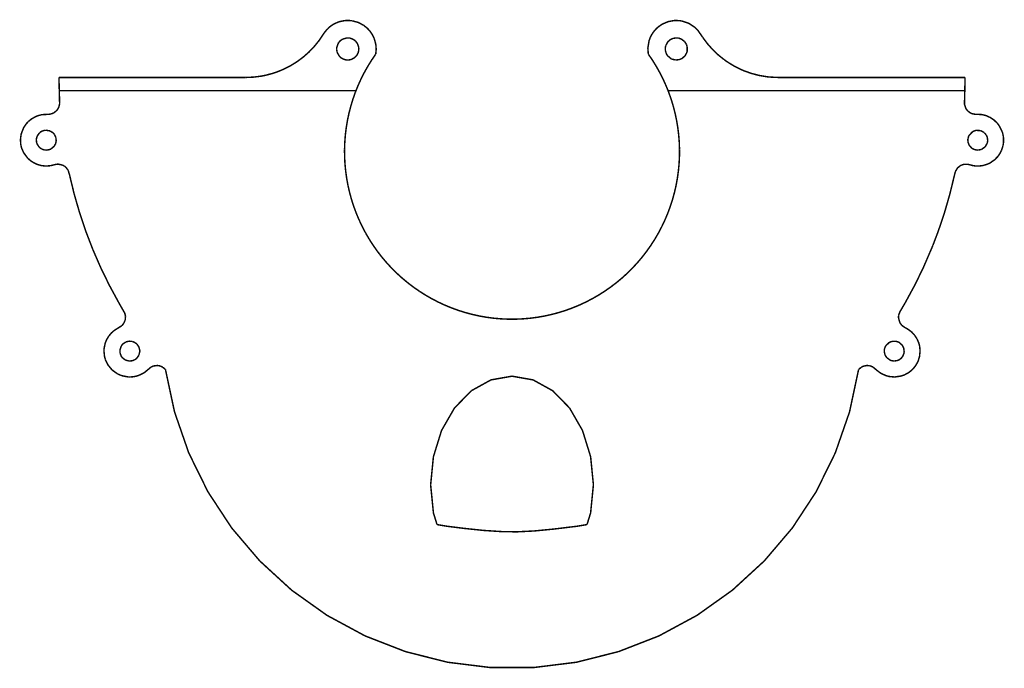
# Model space of a CAD drawing. Extents: x -3.5 to 3.3, y -1.99 to 2.49.
import ezdxf

# ---------------------------------------------------------------- set-up
doc = ezdxf.new("R2010")
doc.units = 0
doc.header["$MEASUREMENT"] = 0
doc.layers.get('0').update_dxf_attribs({"linetype": 'CONTINUOUS'})
doc.layers.add('PROFILEEDGES', color=7, linetype='CONTINUOUS')

msp = doc.modelspace()

# ---------------------------------------------------------------- linework, layer by layer
for p, q in [((-3.2285, 2.0007), (-1.1774, 2.0007)), ((0.9791, 2.0007), (3.0303, 2.0007))]:
    msp.add_line(p, q)
at = {"layer": 'PROFILEEDGES', "const_width": 0.0102}
for points in [[(-1.3356, 2.4575), (-1.3566, 2.443)], [(-1.3129, 2.4691), (-1.3356, 2.4575)], [(-1.2889, 2.4777), (-1.3129, 2.4691)], [(-1.2555, 2.4841), (-1.2889, 2.4777)], [(-1.23, 2.4852), (-1.2555, 2.4841)], [(-1.2046, 2.4829), (-1.23, 2.4852)], [(-1.1636, 2.4719), (-1.2046, 2.4829)], [(-1.1259, 2.4524), (-1.1636, 2.4719)], [(-1.0993, 2.4312), (-1.1259, 2.4524)], [(0.9205, 2.4475), (0.9009, 2.4312)], [(0.9421, 2.4611), (0.9205, 2.4475)], [(0.9813, 2.4774), (0.9421, 2.4611)], [(1.0231, 2.4848), (0.9813, 2.4774)], [(1.0571, 2.4841), (1.0231, 2.4848)], [(1.0739, 2.4816), (1.0571, 2.4841)], [(1.1222, 2.4655), (1.0739, 2.4816)], [(1.1648, 2.4376), (1.1222, 2.4655)], [(-1.3971, 2.3997), (-1.4338, 2.3453)], [(-1.3756, 2.426), (-1.3971, 2.3997)], [(-1.3566, 2.443), (-1.3756, 2.426)], [(-1.082, 2.4125), (-1.0993, 2.4312)], [(-1.0629, 2.3843), (-1.082, 2.4125)], [(-1.052, 2.3613), (-1.0629, 2.3843)], [(0.8688, 2.3917), (0.8569, 2.3691)], [(0.8836, 2.4125), (0.8688, 2.3917)], [(0.9009, 2.4312), (0.8836, 2.4125)], [(1.183, 2.4198), (1.1648, 2.4376)], [(1.22, 2.367), (1.183, 2.4198)], [(-1.4338, 2.3453), (-1.4674, 2.3039)], [(-1.3108, 2.2984), (-1.2994, 2.3295)], [(-1.2994, 2.3295), (-1.2866, 2.3449)], [(-1.2866, 2.3449), (-1.2702, 2.3563)], [(-1.2702, 2.3563), (-1.2381, 2.3649)], [(-1.2381, 2.3649), (-1.2182, 2.3632)], [(-1.2182, 2.3632), (-1.1936, 2.353)], [(-1.1936, 2.353), (-1.1806, 2.3426)], [(-1.1806, 2.3426), (-1.1668, 2.3238)], [(-1.1668, 2.3238), (-1.1593, 2.3017)], [(-1.0406, 2.3204), (-1.052, 2.3613)], [(-1.038, 2.2865), (-1.0406, 2.3204)], [(0.848, 2.3452), (0.8397, 2.295)], [(0.8569, 2.3691), (0.848, 2.3452)], [(0.9601, 2.295), (0.9633, 2.3114)], [(0.9633, 2.3114), (0.9777, 2.3376)], [(0.9777, 2.3376), (0.9925, 2.3511)], [(0.9925, 2.3511), (1.0134, 2.3615)], [(1.0134, 2.3615), (1.0398, 2.3649)], [(1.0398, 2.3649), (1.053, 2.3632)], [(1.053, 2.3632), (1.0718, 2.3563)], [(1.0718, 2.3563), (1.0929, 2.3401)], [(1.0929, 2.3401), (1.1059, 2.3208)], [(1.1059, 2.3208), (1.1112, 2.305)], [(1.2518, 2.3242), (1.22, 2.367)], [(1.2871, 2.2843), (1.2518, 2.3242)], [(-1.5044, 2.2655), (-1.5445, 2.2304)], [(-1.4674, 2.3039), (-1.5044, 2.2655)], [(-1.3114, 2.285), (-1.3108, 2.2984)], [(-1.3079, 2.2653), (-1.3114, 2.285)], [(-1.2935, 2.2391), (-1.3079, 2.2653)], [(-1.172, 2.2444), (-1.1855, 2.2297)], [(-1.1628, 2.2622), (-1.172, 2.2444)], [(-1.16, 2.2718), (-1.1628, 2.2622)], [(-1.1582, 2.2884), (-1.16, 2.2718)], [(-1.1593, 2.3017), (-1.1582, 2.2884)], [(-1.0683, 2.2131), (-1.0412, 2.2527)], [(-1.0412, 2.2527), (-1.038, 2.2865)], [(0.8397, 2.295), (0.8428, 2.2527)], [(0.8428, 2.2527), (0.8699, 2.2131)], [(0.9604, 2.2784), (0.9601, 2.295)], [(0.967, 2.256), (0.9604, 2.2784)], [(0.9756, 2.2417), (0.967, 2.256)], [(1.001, 2.2204), (0.9756, 2.2417)], [(1.0972, 2.2417), (1.0776, 2.2237)], [(1.1084, 2.2622), (1.0972, 2.2417)], [(1.1119, 2.2751), (1.1084, 2.2622)], [(1.1112, 2.305), (1.1119, 2.2751)], [(1.3257, 2.2475), (1.2871, 2.2843)], [(1.3672, 2.2142), (1.3257, 2.2475)], [(-1.5874, 2.1988), (-1.6328, 2.171)], [(-1.5445, 2.2304), (-1.5874, 2.1988)], [(-1.2814, 2.2276), (-1.2935, 2.2391)], [(-1.2672, 2.2189), (-1.2814, 2.2276)], [(-1.2481, 2.2129), (-1.2672, 2.2189)], [(-1.2281, 2.212), (-1.2481, 2.2129)], [(-1.2086, 2.2164), (-1.2281, 2.212)], [(-1.1855, 2.2297), (-1.2086, 2.2164)], [(-1.0949, 2.1704), (-1.0683, 2.2131)], [(0.8699, 2.2131), (0.8965, 2.1704)], [(1.0071, 2.2176), (1.001, 2.2204)], [(1.0331, 2.2118), (1.0071, 2.2176)], [(1.0595, 2.2153), (1.0331, 2.2118)], [(1.0776, 2.2237), (1.0595, 2.2153)], [(1.389, 2.1988), (1.3672, 2.2142)], [(1.4345, 2.171), (1.389, 2.1988)], [(-1.8068, 2.1056), (-1.833, 2.1005)], [(-1.7552, 2.1189), (-1.8068, 2.1056)], [(-1.7299, 2.1273), (-1.7552, 2.1189)], [(-1.6805, 2.1471), (-1.7299, 2.1273)], [(-1.6328, 2.171), (-1.6805, 2.1471)], [(-1.1424, 2.0818), (-1.1196, 2.1266)], [(-1.1196, 2.1266), (-1.0949, 2.1704)], [(0.8965, 2.1704), (0.9212, 2.1266)], [(0.9212, 2.1266), (0.944, 2.0818)], [(1.4821, 2.1471), (1.4345, 2.171)], [(1.5066, 2.1366), (1.4821, 2.1471)], [(1.5569, 2.1189), (1.5066, 2.1366)], [(1.5569, 2.1189), (1.6084, 2.1056)], [(1.661, 2.0966), (1.6084, 2.1056)], [(-3.2308, 2.0915), (-3.2285, 2.0007)], [(-1.9391, 2.0915), (-3.2308, 2.0915)], [(-1.8858, 2.0938), (-1.9391, 2.0915)], [(-1.833, 2.1005), (-1.8858, 2.0938)], [(-1.1632, 2.036), (-1.1424, 2.0818)], [(0.944, 2.0818), (0.9648, 2.036)], [(1.6875, 2.0938), (1.661, 2.0966)], [(1.7407, 2.0915), (1.6875, 2.0938)], [(3.0324, 2.0915), (1.7407, 2.0915)], [(3.0303, 2.0007), (3.0324, 2.0915)], [(-3.2285, 2.0007), (-3.2261, 1.9098)], [(-1.1987, 1.942), (-1.182, 1.9894)], [(-1.182, 1.9894), (-1.1774, 2.0007)], [(-1.1774, 2.0007), (-1.1632, 2.036)], [(0.9648, 2.036), (0.9791, 2.0007)], [(0.9791, 2.0007), (0.9836, 1.9894)], [(0.9836, 1.9894), (1.0004, 1.942)], [(3.0281, 1.9064), (3.0303, 2.0007)], [(-3.2261, 1.9098), (-3.2314, 1.8868)], [(-1.2134, 1.8939), (-1.1987, 1.942)], [(1.0004, 1.942), (1.0151, 1.8939)], [(3.0374, 1.8776), (3.0281, 1.9064)], [(-3.3551, 1.8334), (-3.3847, 1.8244)], [(-3.3551, 1.8334), (-3.3475, 1.8348)], [(-3.3475, 1.8348), (-3.302, 1.8369)], [(-3.2853, 1.8393), (-3.302, 1.8369)], [(-3.2665, 1.8468), (-3.2853, 1.8393)], [(-3.2478, 1.8612), (-3.2665, 1.8468)], [(-3.2433, 1.8663), (-3.2478, 1.8612)], [(-3.2314, 1.8868), (-3.2433, 1.8663)], [(-1.2365, 1.7961), (-1.226, 1.8453)], [(-1.226, 1.8453), (-1.2134, 1.8939)], [(1.0151, 1.8939), (1.0277, 1.8453)], [(1.0277, 1.8453), (1.0381, 1.7961)], [(3.0518, 1.8588), (3.0374, 1.8776)], [(3.0711, 1.8452), (3.0518, 1.8588)], [(3.0804, 1.8413), (3.0711, 1.8452)], [(3.0804, 1.8413), (3.1037, 1.8369)], [(3.1414, 1.8359), (3.1037, 1.8369)], [(3.1491, 1.8348), (3.1414, 1.8359)], [(3.1567, 1.8334), (3.1491, 1.8348)], [(3.1643, 1.8316), (3.1567, 1.8334)], [(-3.4585, 1.7693), (-3.4755, 1.7434)], [(-3.4429, 1.7866), (-3.4585, 1.7693)], [(-3.4189, 1.8062), (-3.4429, 1.7866)], [(-3.3847, 1.8244), (-3.4189, 1.8062)], [(-1.2448, 1.7465), (-1.2365, 1.7961)], [(1.0381, 1.7961), (1.0464, 1.7465)], [(3.1717, 1.8296), (3.1643, 1.8316)], [(3.1717, 1.8296), (3.1791, 1.8271)], [(3.1791, 1.8271), (3.2074, 1.8144)], [(3.233, 1.7969), (3.2074, 1.8144)], [(3.2552, 1.7753), (3.233, 1.7969)], [(3.2692, 1.7568), (3.2552, 1.7753)], [(-3.4921, 1.7001), (-3.497, 1.6617)], [(-3.4755, 1.7434), (-3.4921, 1.7001)], [(-3.3807, 1.6876), (-3.3648, 1.7092)], [(-3.3648, 1.7092), (-3.3552, 1.7166)], [(-3.3552, 1.7166), (-3.3446, 1.7221)], [(-3.3446, 1.7221), (-3.3331, 1.7257)], [(-3.3331, 1.7257), (-3.3212, 1.7273)], [(-3.3212, 1.7273), (-3.2919, 1.7221)], [(-3.2919, 1.7221), (-3.2717, 1.7092)], [(-3.2717, 1.7092), (-3.2618, 1.698)], [(-3.2618, 1.698), (-3.2517, 1.6763)], [(-1.255, 1.6465), (-1.251, 1.6966)], [(-1.251, 1.6966), (-1.2448, 1.7465)], [(1.0464, 1.7465), (1.0526, 1.6966)], [(1.0526, 1.6966), (1.0566, 1.6465)], [(3.0587, 1.6903), (3.0854, 1.7181)], [(3.0854, 1.7181), (3.1079, 1.7263)], [(3.1079, 1.7263), (3.1406, 1.7242)], [(3.1406, 1.7242), (3.1641, 1.7112)], [(3.1641, 1.7112), (3.1795, 1.6929)], [(3.2895, 1.715), (3.2692, 1.7568)], [(3.2954, 1.6925), (3.2895, 1.715)], [(-3.497, 1.6617), (-3.4949, 1.6308)], [(-3.4949, 1.6308), (-3.4935, 1.6231)], [(-3.3871, 1.6615), (-3.3861, 1.6704)], [(-3.3855, 1.6435), (-3.3871, 1.6615)], [(-3.3861, 1.6704), (-3.3807, 1.6876)], [(-3.383, 1.6349), (-3.3855, 1.6435)], [(-3.369, 1.6119), (-3.383, 1.6349)], [(-3.2535, 1.6349), (-3.2636, 1.6165)], [(-3.2496, 1.6524), (-3.2535, 1.6349)], [(-3.2517, 1.6763), (-3.2496, 1.6524)], [(-1.2568, 1.5963), (-1.255, 1.6465)], [(1.0566, 1.6465), (1.0584, 1.5963)], [(3.0515, 1.6674), (3.0587, 1.6903)], [(3.052, 1.6465), (3.0515, 1.6674)], [(3.0602, 1.624), (3.052, 1.6465)], [(3.1856, 1.6377), (3.1706, 1.6119)], [(3.1795, 1.6929), (3.1856, 1.6792)], [(3.1856, 1.6792), (3.1887, 1.6554)], [(3.1887, 1.6554), (3.1856, 1.6377)], [(3.2934, 1.6156), (3.2975, 1.6385)], [(3.2983, 1.6694), (3.2954, 1.6925)], [(3.2975, 1.6385), (3.2983, 1.6694)], [(-3.4935, 1.6231), (-3.4918, 1.6156)], [(-3.4918, 1.6156), (-3.4898, 1.6081)], [(-3.4898, 1.6081), (-3.4874, 1.6007)], [(-3.4874, 1.6007), (-3.4749, 1.5723)], [(-3.4749, 1.5723), (-3.4475, 1.5349)], [(-3.3625, 1.6057), (-3.369, 1.6119)], [(-3.3473, 1.596), (-3.3625, 1.6057)], [(-3.3302, 1.5906), (-3.3473, 1.596)], [(-3.3212, 1.5896), (-3.3302, 1.5906)], [(-3.2975, 1.5927), (-3.3212, 1.5896)], [(-3.2864, 1.5973), (-3.2975, 1.5927)], [(-3.2636, 1.6165), (-3.2864, 1.5973)], [(-1.2564, 1.546), (-1.2568, 1.5963)], [(1.0584, 1.5963), (1.058, 1.546)], [(3.0779, 1.6038), (3.0602, 1.624)], [(3.0991, 1.5927), (3.0779, 1.6038)], [(3.1228, 1.5896), (3.0991, 1.5927)], [(3.1462, 1.5948), (3.1228, 1.5896)], [(3.1706, 1.6119), (3.1462, 1.5948)], [(3.2593, 1.5466), (3.2727, 1.5656)], [(3.2727, 1.5656), (3.2834, 1.5862)], [(3.2834, 1.5862), (3.2934, 1.6156)], [(-3.4475, 1.5349), (-3.4303, 1.5192)], [(-3.4303, 1.5192), (-3.4113, 1.5058)], [(-3.4113, 1.5058), (-3.3836, 1.492)], [(-3.2488, 1.4919), (-3.2353, 1.4927)], [(-3.2353, 1.4927), (-3.2057, 1.4861)], [(-1.2539, 1.4958), (-1.2564, 1.546)], [(-1.2491, 1.4457), (-1.2539, 1.4958)], [(1.0555, 1.4958), (1.0507, 1.4457)], [(1.058, 1.546), (1.0555, 1.4958)], [(3.163, 1.4849), (3.1923, 1.495)], [(3.1923, 1.495), (3.2062, 1.5019)], [(3.2062, 1.5019), (3.2379, 1.5242)], [(3.2379, 1.5242), (3.2593, 1.5466)], [(-3.3836, 1.492), (-3.3538, 1.4832)], [(-3.3538, 1.4832), (-3.323, 1.4797)], [(-3.323, 1.4797), (-3.2921, 1.4816)], [(-3.2921, 1.4816), (-3.2488, 1.4919)], [(-3.2057, 1.4861), (-3.191, 1.4778)], [(-3.1832, 1.4713), (-3.191, 1.4778)], [(-3.1686, 1.4527), (-3.1832, 1.4713)], [(-3.1686, 1.4527), (-3.167, 1.4497)], [(-3.167, 1.4497), (-3.1578, 1.4196)], [(-1.2422, 1.396), (-1.2491, 1.4457)], [(1.0507, 1.4457), (1.0438, 1.396)], [(2.9275, 1.288), (2.9646, 1.4404)], [(2.9801, 1.4664), (2.9646, 1.4404)], [(2.9801, 1.4664), (2.9983, 1.4815)], [(2.9983, 1.4815), (3.0073, 1.4861)], [(3.0073, 1.4861), (3.0234, 1.4912)], [(3.0234, 1.4912), (3.0538, 1.4913)], [(3.0538, 1.4913), (3.0861, 1.4829)], [(3.0861, 1.4829), (3.1014, 1.4806)], [(3.1014, 1.4806), (3.1247, 1.4797)], [(3.1247, 1.4797), (3.1478, 1.4818)], [(3.1478, 1.4818), (3.163, 1.4849)], [(-3.1578, 1.4196), (-3.1259, 1.288)], [(-1.2332, 1.3465), (-1.2422, 1.396)], [(1.0438, 1.396), (1.0348, 1.3465)], [(-3.1259, 1.288), (-3.0883, 1.1579)], [(-1.222, 1.2975), (-1.2332, 1.3465)], [(-1.2087, 1.249), (-1.222, 1.2975)], [(1.0236, 1.2975), (1.0103, 1.249)], [(1.0348, 1.3465), (1.0236, 1.2975)], [(2.89, 1.1579), (2.9275, 1.288)], [(-1.1933, 1.2012), (-1.2087, 1.249)], [(1.0103, 1.249), (0.9949, 1.2012)], [(-3.0883, 1.1579), (-3.0452, 1.0295)], [(-1.1758, 1.154), (-1.1933, 1.2012)], [(-1.1563, 1.1077), (-1.1758, 1.154)], [(0.9774, 1.154), (0.9579, 1.1077)], [(0.9949, 1.2012), (0.9774, 1.154)], [(2.8468, 1.0295), (2.89, 1.1579)], [(-1.1348, 1.0622), (-1.1563, 1.1077)], [(0.9579, 1.1077), (0.9364, 1.0622)], [(-3.0452, 1.0295), (-2.9965, 0.9032)], [(-1.1114, 1.0178), (-1.1348, 1.0622)], [(-1.086, 0.9743), (-1.1114, 1.0178)], [(0.913, 1.0178), (0.8876, 0.9743)], [(0.9364, 1.0622), (0.913, 1.0178)], [(2.809, 0.9299), (2.8468, 1.0295)], [(-1.0588, 0.9321), (-1.086, 0.9743)], [(0.8876, 0.9743), (0.8604, 0.9321)], [(-2.9965, 0.9032), (-2.9424, 0.779)], [(-1.0298, 0.891), (-1.0588, 0.9321)], [(-0.999, 0.8513), (-1.0298, 0.891)], [(0.8314, 0.891), (0.8006, 0.8513)], [(0.8604, 0.9321), (0.8314, 0.891)], [(2.7441, 0.779), (2.809, 0.9299)], [(-0.9665, 0.8129), (-0.999, 0.8513)], [(-0.9324, 0.776), (-0.9665, 0.8129)], [(0.7682, 0.8129), (0.734, 0.776)], [(0.8006, 0.8513), (0.7682, 0.8129)], [(-2.9424, 0.779), (-2.883, 0.6573)], [(-0.8967, 0.7405), (-0.9324, 0.776)], [(0.734, 0.776), (0.6984, 0.7405)], [(2.6846, 0.6573), (2.7441, 0.779)], [(-0.8596, 0.7067), (-0.8967, 0.7405)], [(-0.8209, 0.6745), (-0.8596, 0.7067)], [(0.6612, 0.7067), (0.6226, 0.6745)], [(0.6984, 0.7405), (0.6612, 0.7067)], [(-2.883, 0.6573), (-2.8184, 0.5383)], [(-0.781, 0.644), (-0.8209, 0.6745)], [(-0.7397, 0.6153), (-0.781, 0.644)], [(-0.6972, 0.5884), (-0.7397, 0.6153)], [(0.5413, 0.6153), (0.4989, 0.5884)], [(0.5826, 0.644), (0.5413, 0.6153)], [(0.6226, 0.6745), (0.5826, 0.644)], [(2.62, 0.5383), (2.6846, 0.6573)], [(-0.6536, 0.5634), (-0.6972, 0.5884)], [(-0.609, 0.5403), (-0.6536, 0.5634)], [(-0.5634, 0.5191), (-0.609, 0.5403)], [(0.4106, 0.5403), (0.365, 0.5191)], [(0.4553, 0.5634), (0.4106, 0.5403)], [(0.4989, 0.5884), (0.4553, 0.5634)], [(-2.8184, 0.5383), (-2.7759, 0.4638)], [(-0.5169, 0.5), (-0.5634, 0.5191)], [(-0.4696, 0.4829), (-0.5169, 0.5)], [(-0.4217, 0.4678), (-0.4696, 0.4829)], [(0.2713, 0.4829), (0.2233, 0.4678)], [(0.3185, 0.5), (0.2713, 0.4829)], [(0.365, 0.5191), (0.3185, 0.5)], [(2.5753, 0.4574), (2.5835, 0.476)], [(2.5835, 0.476), (2.62, 0.5383)], [(-2.7727, 0.4172), (-2.7833, 0.3924)], [(-2.7759, 0.4638), (-2.7711, 0.4441)], [(-2.7727, 0.4172), (-2.7708, 0.4408)], [(-2.7711, 0.4441), (-2.7708, 0.4408)], [(-0.3731, 0.4549), (-0.4217, 0.4678)], [(-0.324, 0.444), (-0.3731, 0.4549)], [(-0.2745, 0.4353), (-0.324, 0.444)], [(-0.2246, 0.4288), (-0.2745, 0.4353)], [(-0.1746, 0.4245), (-0.2246, 0.4288)], [(-0.1243, 0.4223), (-0.1746, 0.4245)], [(-0.0741, 0.4223), (-0.1243, 0.4223)], [(-0.0238, 0.4245), (-0.0741, 0.4223)], [(0.0263, 0.4288), (-0.0238, 0.4245)], [(0.0761, 0.4353), (0.0263, 0.4288)], [(0.1256, 0.444), (0.0761, 0.4353)], [(0.1747, 0.4549), (0.1256, 0.444)], [(0.2233, 0.4678), (0.1747, 0.4549)], [(2.5724, 0.4408), (2.5722, 0.4374)], [(2.5722, 0.4374), (2.5722, 0.434)], [(2.5722, 0.434), (2.5723, 0.4306)], [(2.5723, 0.4306), (2.5815, 0.3983)], [(2.5727, 0.4441), (2.5724, 0.4408)], [(2.5727, 0.4441), (2.5731, 0.4475)], [(2.5731, 0.4475), (2.5737, 0.4508)], [(2.5737, 0.4508), (2.5745, 0.4541)], [(2.5745, 0.4541), (2.5753, 0.4574)], [(-2.8493, 0.3439), (-2.8668, 0.3287)], [(-2.7965, 0.377), (-2.8493, 0.3439)], [(-2.7833, 0.3924), (-2.7965, 0.377)], [(2.5956, 0.3793), (2.5815, 0.3983)], [(2.6147, 0.3654), (2.5956, 0.3793)], [(2.6316, 0.3568), (2.6147, 0.3654)], [(2.6628, 0.334), (2.6316, 0.3568)], [(-2.9025, 0.2782), (-2.9111, 0.2566)], [(-2.8869, 0.305), (-2.9025, 0.2782)], [(-2.8668, 0.3287), (-2.8869, 0.305)], [(-2.7672, 0.2654), (-2.7469, 0.2704)], [(-2.7469, 0.2704), (-2.723, 0.2683)], [(-2.723, 0.2683), (-2.7039, 0.2599)], [(2.508, 0.2614), (2.5247, 0.2683)], [(2.5247, 0.2683), (2.5515, 0.2701)], [(2.5515, 0.2701), (2.5689, 0.2654)], [(2.6839, 0.3112), (2.6628, 0.334)], [(2.7007, 0.2852), (2.6839, 0.3112)], [(2.7127, 0.2566), (2.7007, 0.2852)], [(-2.9189, 0.2187), (-2.9197, 0.2032)], [(-2.9197, 0.2032), (-2.9158, 0.1647)], [(-2.9111, 0.2566), (-2.9189, 0.2187)], [(-2.8092, 0.2107), (-2.799, 0.2388)], [(-2.8081, 0.1868), (-2.8092, 0.2107)], [(-2.799, 0.2388), (-2.7896, 0.2505)], [(-2.7896, 0.2505), (-2.7672, 0.2654)], [(-2.7039, 0.2599), (-2.6922, 0.2505)], [(-2.6922, 0.2505), (-2.6772, 0.2281)], [(-2.6772, 0.2281), (-2.672, 0.2048)], [(-2.672, 0.2048), (-2.672, 0.1987)], [(2.4739, 0.1957), (2.4742, 0.2107)], [(2.4742, 0.2107), (2.4768, 0.2225)], [(2.4768, 0.2225), (2.4844, 0.2388)], [(2.4844, 0.2388), (2.508, 0.2614)], [(2.5689, 0.2654), (2.5769, 0.2614)], [(2.5769, 0.2614), (2.5972, 0.2437)], [(2.5972, 0.2437), (2.6082, 0.2225)], [(2.6082, 0.2225), (2.6113, 0.1987)], [(2.7184, 0.2341), (2.7127, 0.2566)], [(2.7174, 0.1647), (2.7213, 0.2032)], [(2.7213, 0.2032), (2.7184, 0.2341)], [(-2.9158, 0.1647), (-2.9095, 0.1423)], [(-2.9095, 0.1423), (-2.8928, 0.1074)], [(-2.8005, 0.1673), (-2.8081, 0.1868)], [(-2.7917, 0.1552), (-2.8005, 0.1673)], [(-2.7727, 0.1406), (-2.7917, 0.1552)], [(-2.7469, 0.1331), (-2.7727, 0.1406)], [(-2.723, 0.1352), (-2.7469, 0.1331)], [(-2.7039, 0.1436), (-2.723, 0.1352)], [(-2.6943, 0.151), (-2.7039, 0.1436)], [(-2.6784, 0.1726), (-2.6943, 0.151)], [(-2.672, 0.1987), (-2.6784, 0.1726)], [(2.4801, 0.1726), (2.4739, 0.1957)], [(2.4917, 0.1552), (2.4801, 0.1726)], [(2.5189, 0.137), (2.4917, 0.1552)], [(2.5425, 0.1329), (2.5189, 0.137)], [(2.5661, 0.137), (2.5425, 0.1329)], [(2.582, 0.1453), (2.5661, 0.137)], [(2.5933, 0.1552), (2.582, 0.1453)], [(2.6022, 0.1673), (2.5933, 0.1552)], [(2.6098, 0.1868), (2.6022, 0.1673)], [(2.6113, 0.1987), (2.6098, 0.1868)], [(2.702, 0.1209), (2.7084, 0.135)], [(2.7084, 0.135), (2.7174, 0.1647)], [(-2.8928, 0.1074), (-2.8634, 0.0715)], [(-2.8634, 0.0715), (-2.8257, 0.0443)], [(-2.635, 0.0577), (-2.593, 0.0925)], [(-2.593, 0.0925), (-2.5774, 0.0991)], [(-2.5774, 0.0991), (-2.5506, 0.1023)], [(-2.5372, 0.1004), (-2.5506, 0.1023)], [(-2.5339, 0.0996), (-2.5372, 0.1004)], [(-2.5307, 0.0986), (-2.5339, 0.0996)], [(-2.5275, 0.0975), (-2.5307, 0.0986)], [(-2.5243, 0.0963), (-2.5275, 0.0975)], [(-2.5212, 0.0949), (-2.5243, 0.0963)], [(-2.5212, 0.0949), (-2.5182, 0.0934)], [(-2.5182, 0.0934), (-2.5152, 0.0917)], [(-2.5152, 0.0917), (-2.5123, 0.09)], [(-2.5123, 0.09), (-2.4946, 0.0744)], [(-2.4946, 0.0744), (-2.4319, -0.2182)], [(2.2336, -0.2182), (2.2962, 0.0744)], [(2.314, 0.09), (2.2962, 0.0744)], [(2.314, 0.09), (2.3169, 0.0917)], [(2.3169, 0.0917), (2.3198, 0.0934)], [(2.3198, 0.0934), (2.3229, 0.0949)], [(2.3259, 0.0963), (2.3229, 0.0949)], [(2.3291, 0.0975), (2.3259, 0.0963)], [(2.3522, 0.1023), (2.3291, 0.0975)], [(2.3522, 0.1023), (2.3691, 0.1014)], [(2.3691, 0.1014), (2.379, 0.0991)], [(2.379, 0.0991), (2.3946, 0.0925)], [(2.3946, 0.0925), (2.4366, 0.0577)], [(2.6532, 0.0614), (2.6758, 0.0826)], [(2.6758, 0.0826), (2.6901, 0.1009)], [(2.6901, 0.1009), (2.702, 0.1209)], [(-2.8257, 0.0443), (-2.7972, 0.0321)], [(-2.7972, 0.0321), (-2.7517, 0.0233)], [(-2.7517, 0.0233), (-2.7362, 0.023)], [(-2.7362, 0.023), (-2.713, 0.0251)], [(-2.713, 0.0251), (-2.6903, 0.0302)], [(-2.6903, 0.0302), (-2.6756, 0.0353)], [(-2.6756, 0.0353), (-2.6479, 0.049)], [(-2.6479, 0.049), (-2.635, 0.0577)], [(-0.2448, 0.003), (-0.3804, -0.0719)], [(-0.0992, 0.0286), (-0.2448, 0.003)], [(0.0464, 0.003), (-0.0992, 0.0286)], [(0.1821, -0.0719), (0.0464, 0.003)], [(2.4366, 0.0577), (2.4495, 0.049)], [(2.4495, 0.049), (2.4845, 0.0326)], [(2.4845, 0.0326), (2.507, 0.0265)], [(2.507, 0.0265), (2.5455, 0.023)], [(2.5455, 0.023), (2.5915, 0.0298)], [(2.5915, 0.0298), (2.6134, 0.0376)], [(2.6134, 0.0376), (2.6406, 0.0523)], [(2.6406, 0.0523), (2.6532, 0.0614)], [(-0.3804, -0.0719), (-0.4969, -0.1911)], [(0.2986, -0.1911), (0.1821, -0.0719)], [(-0.4969, -0.1911), (-0.5863, -0.3464)], [(0.388, -0.3464), (0.2986, -0.1911)], [(-2.4319, -0.2182), (-2.3337, -0.5009)], [(2.1353, -0.5009), (2.2336, -0.2182)], [(-0.5863, -0.3464), (-0.6425, -0.5273)], [(0.4441, -0.5273), (0.388, -0.3464)], [(-2.3337, -0.5009), (-2.2013, -0.7693)], [(-0.6425, -0.5273), (-0.6617, -0.7214)], [(0.4633, -0.7214), (0.4441, -0.5273)], [(2.0029, -0.7693), (2.1353, -0.5009)], [(-0.6617, -0.7214), (-0.6425, -0.9155)], [(0.4441, -0.9155), (0.4633, -0.7214)], [(-2.2013, -0.7693), (-2.0369, -1.0194)], [(1.8385, -1.0194), (2.0029, -0.7693)], [(-0.6425, -0.9155), (-0.6175, -0.9961)], [(0.4191, -0.9961), (0.4441, -0.9155)], [(-2.0369, -1.0194), (-1.8428, -1.2472)], [(-0.6175, -0.9961), (-0.5474, -1.0078)], [(-0.5474, -1.0078), (-0.4257, -1.023)], [(-0.4257, -1.023), (-0.2934, -1.0368)], [(0.1887, -1.0273), (0.349, -1.0078)], [(0.349, -1.0078), (0.4191, -0.9961)], [(1.6445, -1.2472), (1.8385, -1.0194)], [(-0.2934, -1.0368), (-0.1594, -1.0454)], [(-0.1594, -1.0454), (-0.0601, -1.046)], [(-0.0601, -1.046), (0.0526, -1.0404)], [(0.0526, -1.0404), (0.1887, -1.0273)], [(-1.8428, -1.2472), (-1.6222, -1.4494)], [(1.4238, -1.4494), (1.6445, -1.2472)], [(-1.6222, -1.4494), (-1.3783, -1.6228)], [(1.1799, -1.6228), (1.4238, -1.4494)], [(-1.3783, -1.6228), (-1.1149, -1.7649)], [(0.9165, -1.7649), (1.1799, -1.6228)], [(-1.1149, -1.7649), (-0.836, -1.8733)], [(0.6376, -1.8733), (0.9165, -1.7649)], [(-0.836, -1.8733), (-0.5458, -1.9466)], [(0.3474, -1.9466), (0.6376, -1.8733)], [(-0.5458, -1.9466), (-0.2488, -1.9835)], [(0.0504, -1.9835), (0.3474, -1.9466)], [(-0.2488, -1.9835), (0.0504, -1.9835)]]:
    msp.add_lwpolyline(points, dxfattribs=at)

doc.saveas('drawing.dxf')
